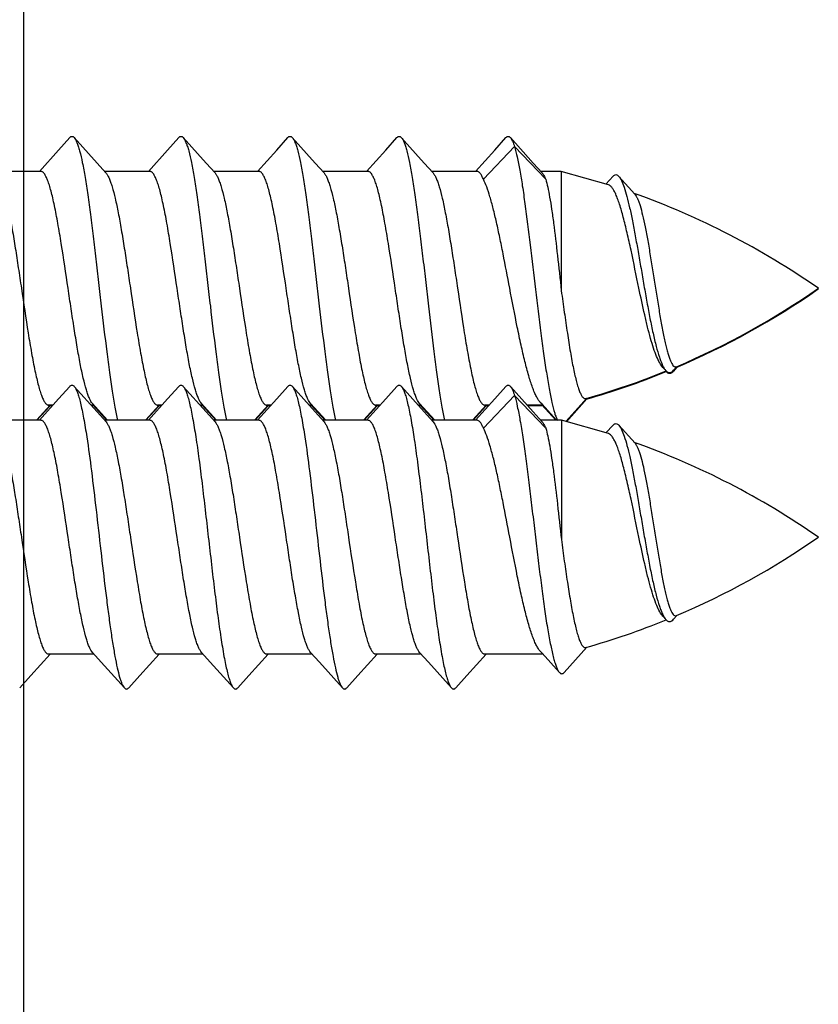
# Model space of a CAD drawing. Units: millimetres. Extents: x 3773 to 4664, y 1147 to 1741.
# Drawn here: x 4625 to 4636, y 1229 to 1241 of the extents above; entities that cross this region are included whole.
import ezdxf

# ---------------------------------------------------------------- set-up
doc = ezdxf.new("R2010")
doc.units = ezdxf.units.MM
doc.layers.add('COMPONENTI_DI_ASSIEME', color=7, linetype='Continuous')

# ---------------------------------------------------------------- blocks, each defined once
blk = doc.blocks.new('A$C50700035')
blk.add_line((16.7, 1.7), (16.7, 43.299))
blk = doc.blocks.new('inf')
at = {"layer": 'COMPONENTI_DI_ASSIEME', "linetype": 'Continuous'}
for p, q in [((1119.143, -15.295), (1119.285, -15.137)), ((1119.341, -15.137), (1119.637, -15.466)), ((1120.543, -15.295), (1120.685, -15.137)), ((1120.741, -15.137), (1121.037, -15.466)), ((1121.943, -15.295), (1122.085, -15.137)), ((1122.141, -15.137), (1122.437, -15.466)), ((1123.343, -15.295), (1123.485, -15.137)), ((1123.541, -15.137), (1123.837, -15.466)), ((1124.743, -15.295), (1124.885, -15.137)), ((1117.603, -15.659), (1117.892, -15.336)), ((1118.895, -15.571), (1119.143, -15.295)), ((1120.295, -15.571), (1120.543, -15.295)), ((1121.695, -15.571), (1121.943, -15.295)), ((1123.095, -15.571), (1123.343, -15.295)), ((1124.495, -15.571), (1124.743, -15.295)), ((1119.637, -15.466), (1119.75, -15.592)), ((1121.037, -15.466), (1121.15, -15.592)), ((1122.437, -15.466), (1122.55, -15.592)), ((1123.837, -15.466), (1123.95, -15.592)), ((1118.168, -15.571), (1118.913, -15.571)), ((1119.731, -15.571), (1120.313, -15.571)), ((1121.131, -15.571), (1121.713, -15.571)), ((1122.531, -15.571), (1123.113, -15.571)), ((1123.931, -15.571), (1124.513, -15.571)), ((1116.444, -16.069), (1116.489, -16.018)), ((1116.587, -16.014), (1116.626, -16.056)), ((1117.93, -18.571), (1117.93, -17.041)), ((1117.191, -18.508), (1116.984, -18.277)), ((1117.358, -18.409), (1117.266, -18.509)), ((1117.325, -18.4), (1117.93, -18.571)), ((1117.604, -18.854), (1117.872, -18.555)), ((1117.605, -18.845), (1117.866, -18.553)), ((1117.93, -18.571), (1118.195, -18.571)), ((1118.001, -18.571), (1118.179, -18.768)), ((1118.53, -18.889), (1118.13, -18.47)), ((1118.291, -18.679), (1118.176, -18.551)), ((1118.93, -18.47), (1118.53, -18.889)), ((1119.031, -18.571), (1118.785, -18.845)), ((1118.895, -18.766), (1119.066, -18.576)), ((1118.899, -18.753), (1119.063, -18.571)), ((1119.013, -18.571), (1119.595, -18.571)), ((1119.556, -18.571), (1119.75, -18.787)), ((1119.564, -18.569), (1119.741, -18.766)), ((1119.691, -18.679), (1119.576, -18.551)), ((1120.431, -18.571), (1120.185, -18.845)), ((1120.295, -18.766), (1120.466, -18.576)), ((1120.299, -18.753), (1120.463, -18.571)), ((1120.413, -18.571), (1120.995, -18.571)), ((1120.956, -18.571), (1121.15, -18.787)), ((1120.964, -18.569), (1121.141, -18.766)), ((1121.091, -18.679), (1120.976, -18.551)), ((1121.831, -18.571), (1121.585, -18.845)), ((1121.695, -18.766), (1121.866, -18.576)), ((1121.699, -18.753), (1121.863, -18.571)), ((1121.813, -18.571), (1122.395, -18.571)), ((1122.356, -18.571), (1122.55, -18.787)), ((1122.364, -18.569), (1122.541, -18.766)), ((1122.491, -18.679), (1122.376, -18.551)), ((1123.231, -18.571), (1122.985, -18.845)), ((1123.095, -18.766), (1123.266, -18.576)), ((1123.099, -18.753), (1123.263, -18.571)), ((1123.213, -18.571), (1123.795, -18.571)), ((1123.756, -18.571), (1123.95, -18.787)), ((1123.764, -18.569), (1123.941, -18.766)), ((1123.891, -18.679), (1123.776, -18.551)), ((1124.631, -18.571), (1124.385, -18.845)), ((1124.495, -18.766), (1124.666, -18.576)), ((1124.499, -18.753), (1124.663, -18.571)), ((1124.613, -18.571), (1125.195, -18.571)), ((1118.584, -19.005), (1118.291, -18.679)), ((1119.984, -19.005), (1119.691, -18.679)), ((1121.384, -19.005), (1121.091, -18.679)), ((1122.784, -19.005), (1122.491, -18.679)), ((1124.184, -19.005), (1123.891, -18.679)), ((1118.168, -18.766), (1118.37, -18.766)), ((1118.169, -18.757), (1118.362, -18.757)), ((1118.856, -18.766), (1118.913, -18.766)), ((1118.864, -18.757), (1118.903, -18.757)), ((1119.732, -18.766), (1119.77, -18.766)), ((1119.733, -18.757), (1119.762, -18.757)), ((1120.256, -18.766), (1120.313, -18.766)), ((1120.264, -18.757), (1120.303, -18.757)), ((1121.132, -18.766), (1121.17, -18.766)), ((1121.133, -18.757), (1121.162, -18.757)), ((1121.656, -18.766), (1121.713, -18.766)), ((1121.664, -18.757), (1121.703, -18.757)), ((1122.532, -18.766), (1122.57, -18.766)), ((1122.533, -18.757), (1122.562, -18.757)), ((1123.056, -18.766), (1123.113, -18.766)), ((1123.064, -18.757), (1123.103, -18.757)), ((1123.932, -18.766), (1123.97, -18.766)), ((1123.933, -18.757), (1123.962, -18.757)), ((1124.456, -18.766), (1124.513, -18.766)), ((1124.464, -18.757), (1124.503, -18.757)), ((1118.785, -18.845), (1118.641, -19.005)), ((1120.185, -18.845), (1120.041, -19.005)), ((1121.585, -18.845), (1121.441, -19.005)), ((1122.985, -18.845), (1122.841, -19.005)), ((1124.385, -18.845), (1124.241, -19.005)), ((1116.447, -19.253), (1116.49, -19.204)), ((1116.587, -19.209), (1116.627, -19.251)), ((1116.444, -19.264), (1116.49, -19.213)), ((1117.931, -21.766), (1117.931, -20.236)), ((1117.191, -21.703), (1116.985, -21.472)), ((1117.358, -21.604), (1117.266, -21.705)), ((1117.325, -21.595), (1117.931, -21.766)), ((1118.531, -22.084), (1118.131, -21.665)), ((1118.931, -21.665), (1118.531, -22.084)), ((1117.931, -21.766), (1118.195, -21.766)), ((1118.292, -21.874), (1118.177, -21.746)), ((1119.032, -21.766), (1118.785, -22.04)), ((1119.013, -21.766), (1119.595, -21.766)), ((1119.692, -21.874), (1119.577, -21.746)), ((1120.432, -21.766), (1120.185, -22.04)), ((1120.413, -21.766), (1120.995, -21.766)), ((1121.092, -21.874), (1120.977, -21.746)), ((1121.832, -21.766), (1121.585, -22.04)), ((1121.813, -21.766), (1122.395, -21.766)), ((1122.492, -21.874), (1122.377, -21.746)), ((1123.232, -21.766), (1122.985, -22.04)), ((1123.213, -21.766), (1123.795, -21.766)), ((1123.892, -21.874), (1123.777, -21.746)), ((1124.632, -21.766), (1124.385, -22.04)), ((1124.613, -21.766), (1125.195, -21.766)), ((1118.585, -22.2), (1118.292, -21.874)), ((1119.985, -22.2), (1119.692, -21.874)), ((1121.385, -22.2), (1121.092, -21.874)), ((1122.785, -22.2), (1122.492, -21.874)), ((1124.185, -22.2), (1123.892, -21.874)), ((1118.785, -22.04), (1118.642, -22.2)), ((1120.185, -22.04), (1120.042, -22.2)), ((1121.585, -22.04), (1121.442, -22.2)), ((1122.985, -22.04), (1122.842, -22.2)), ((1124.385, -22.04), (1124.242, -22.2))]:
    blk.add_line(p, q, dxfattribs=at)
for points in [[(1117.954, -15.336), (1118.178, -15.582), (1118.2, -15.606)], [(1117.991, -18.571), (1118.178, -18.777), (1118.2, -18.802)]]:
    blk.add_lwpolyline(points, dxfattribs=at)
for centre, radius, start, end in [((1120.35, -25.274), 10, 105.8702, 112.1163), ((1120.35, -25.274), 10, 112.933, 124.8863), ((1120.35, -8.868), 10, 235.1137, 250.3971), ((1120.351, -28.46), 10, 105.8902, 112.1163), ((1120.35, -28.469), 10, 105.8702, 112.1163), ((1116.548, -19.238), 0.0638, 114.2917, 119.0085), ((1116.545, -19.232), 0.0572, 110.4746, 114.2663), ((1116.496, -19.286), 0.127, 43.2034, 45.2802), ((1116.485, -19.296), 0.141, 41.3009, 43.2052), ((1120.35, -28.469), 10, 112.933, 124.8863), ((1120.351, -28.46), 10, 112.933, 124.8863), ((1116.467, -19.28), 0.0323, 108.179, 112.9636), ((1120.35, -12.063), 10, 235.1137, 250.3971), ((1120.351, -12.054), 10, 235.1137, 235.1595)]:
    blk.add_arc(centre, radius, start, end, dxfattribs=at)
for points, knots in [([(1119.341, -15.137), (1119.337, -15.133), (1119.329, -15.125), (1119.313, -15.12), (1119.297, -15.125), (1119.289, -15.133), (1119.285, -15.137)], [0, 0, 0, 0, 0.278353, 0.499963, 0.721555, 1, 1, 1, 1]), ([(1119.984, -19.005), (1119.976, -18.996), (1119.961, -18.971), (1119.942, -18.925), (1119.922, -18.864), (1119.903, -18.789), (1119.883, -18.699), (1119.855, -18.555), (1119.821, -18.346), (1119.781, -18.065), (1119.742, -17.752), (1119.702, -17.417), (1119.663, -17.071), (1119.623, -16.725), (1119.584, -16.39), (1119.544, -16.077), (1119.505, -15.797), (1119.471, -15.587), (1119.443, -15.443), (1119.423, -15.354), (1119.404, -15.278), (1119.384, -15.217), (1119.365, -15.171), (1119.35, -15.146), (1119.341, -15.137)], [0, 0, 0, 0, 0.009229, 0.021921, 0.038199, 0.058036, 0.081327, 0.107917, 0.170191, 0.242959, 0.323934, 0.41054, 0.50001, 0.58948, 0.676085, 0.757058, 0.829824, 0.892095, 0.918683, 0.941973, 0.961806, 0.978084, 0.990772, 1, 1, 1, 1]), ([(1120.741, -15.137), (1120.737, -15.133), (1120.729, -15.125), (1120.713, -15.12), (1120.697, -15.125), (1120.689, -15.133), (1120.685, -15.137)], [0, 0, 0, 0, 0.278447, 0.500029, 0.721626, 1, 1, 1, 1]), ([(1121.384, -19.005), (1121.376, -18.996), (1121.361, -18.971), (1121.342, -18.925), (1121.322, -18.864), (1121.303, -18.789), (1121.283, -18.699), (1121.255, -18.555), (1121.212, -18.294), (1121.16, -17.901), (1121.102, -17.413), (1121.044, -16.9), (1120.994, -16.474), (1120.954, -16.149), (1120.924, -15.927), (1120.894, -15.726), (1120.864, -15.55), (1120.835, -15.402), (1120.809, -15.297), (1120.788, -15.229), (1120.773, -15.191), (1120.758, -15.16), (1120.747, -15.144), (1120.741, -15.137)], [0, 0, 0, 0, 0.00923, 0.021921, 0.0382, 0.058036, 0.081327, 0.107916, 0.170189, 0.282572, 0.410534, 0.544918, 0.676077, 0.737479, 0.794609, 0.846449, 0.892086, 0.93074, 0.961794, 0.974338, 0.984864, 0.993386, 1, 1, 1, 1]), ([(1122.141, -15.137), (1122.137, -15.133), (1122.129, -15.125), (1122.113, -15.12), (1122.097, -15.125), (1122.089, -15.133), (1122.085, -15.137)], [0, 0, 0, 0, 0.278381, 0.499994, 0.721605, 1, 1, 1, 1]), ([(1122.784, -19.005), (1122.776, -18.996), (1122.761, -18.971), (1122.742, -18.925), (1122.722, -18.864), (1122.703, -18.789), (1122.683, -18.699), (1122.655, -18.555), (1122.621, -18.346), (1122.581, -18.065), (1122.542, -17.752), (1122.502, -17.417), (1122.463, -17.071), (1122.423, -16.725), (1122.384, -16.39), (1122.344, -16.077), (1122.305, -15.797), (1122.271, -15.587), (1122.243, -15.443), (1122.223, -15.354), (1122.204, -15.278), (1122.184, -15.217), (1122.165, -15.171), (1122.15, -15.146), (1122.141, -15.137)], [0, 0, 0, 0, 0.009228, 0.021921, 0.038198, 0.058036, 0.081326, 0.107917, 0.170191, 0.242959, 0.323934, 0.41054, 0.50001, 0.58948, 0.676085, 0.757058, 0.829824, 0.892094, 0.918684, 0.941972, 0.961808, 0.978083, 0.990773, 1, 1, 1, 1]), ([(1123.541, -15.137), (1123.537, -15.133), (1123.529, -15.125), (1123.513, -15.12), (1123.497, -15.125), (1123.489, -15.133), (1123.485, -15.137)], [0, 0, 0, 0, 0.27839, 0.499982, 0.721565, 1, 1, 1, 1]), ([(1124.184, -19.005), (1124.176, -18.996), (1124.161, -18.971), (1124.142, -18.925), (1124.122, -18.864), (1124.103, -18.789), (1124.083, -18.699), (1124.055, -18.555), (1124.012, -18.294), (1123.96, -17.901), (1123.902, -17.413), (1123.844, -16.9), (1123.794, -16.474), (1123.754, -16.149), (1123.724, -15.927), (1123.694, -15.726), (1123.664, -15.55), (1123.635, -15.402), (1123.609, -15.297), (1123.588, -15.229), (1123.573, -15.191), (1123.558, -15.16), (1123.547, -15.144), (1123.541, -15.137)], [0, 0, 0, 0, 0.00923, 0.021921, 0.0382, 0.058035, 0.081327, 0.107916, 0.170189, 0.282572, 0.410534, 0.544918, 0.676077, 0.737479, 0.794608, 0.846448, 0.892086, 0.930739, 0.961792, 0.974338, 0.984863, 0.993385, 1, 1, 1, 1]), ([(1117.954, -15.336), (1117.95, -15.331), (1117.941, -15.322), (1117.923, -15.317), (1117.905, -15.323), (1117.896, -15.331), (1117.892, -15.336)], [0, 0, 0, 0, 0.275795, 0.496524, 0.719194, 1, 1, 1, 1]), ([(1118.53, -18.889), (1118.517, -18.843), (1118.492, -18.738), (1118.458, -18.56), (1118.424, -18.347), (1118.39, -18.104), (1118.355, -17.837), (1118.32, -17.552), (1118.285, -17.257), (1118.25, -16.959), (1118.214, -16.665), (1118.178, -16.385), (1118.143, -16.124), (1118.107, -15.891), (1118.071, -15.692), (1118.039, -15.55), (1118.013, -15.458), (1117.994, -15.406), (1117.976, -15.366), (1117.962, -15.344), (1117.954, -15.336)], [0, 0, 0, 0, 0.039673, 0.090126, 0.150294, 0.218821, 0.294088, 0.374271, 0.457383, 0.541324, 0.623936, 0.703057, 0.776587, 0.842543, 0.899138, 0.944853, 0.963265, 0.978584, 0.990793, 1, 1, 1, 1]), ([(1117.93, -17.041), (1117.918, -16.948), (1117.893, -16.766), (1117.854, -16.503), (1117.822, -16.296), (1117.795, -16.144), (1117.775, -16.043), (1117.756, -15.952), (1117.736, -15.872), (1117.717, -15.804), (1117.697, -15.748), (1117.678, -15.705), (1117.661, -15.677), (1117.646, -15.663), (1117.636, -15.656), (1117.626, -15.654), (1117.619, -15.654), (1117.615, -15.655)], [0, 0, 0, 0, 0.194819, 0.380754, 0.55111, 0.628481, 0.699693, 0.764094, 0.821128, 0.870307, 0.911296, 0.943925, 0.968413, 0.977913, 0.985948, 0.993053, 1, 1, 1, 1]), ([(1118.2, -15.606), (1118.209, -15.617), (1118.227, -15.641), (1118.252, -15.684), (1118.276, -15.737), (1118.311, -15.825), (1118.353, -15.958), (1118.401, -16.14), (1118.449, -16.348), (1118.514, -16.661), (1118.561, -16.905), (1118.592, -17.071)], [0, 0, 0, 0, 0.026859, 0.059296, 0.097496, 0.141444, 0.24587, 0.370448, 0.512102, 0.667087, 1, 1, 1, 1]), ([(1119.263, -17.071), (1119.235, -16.88), (1119.193, -16.602), (1119.134, -16.248), (1119.098, -16.053), (1119.067, -15.915), (1119.046, -15.828), (1119.024, -15.752), (1119.003, -15.689), (1118.981, -15.639), (1118.962, -15.606), (1118.947, -15.588), (1118.936, -15.578), (1118.924, -15.573), (1118.917, -15.571), (1118.913, -15.571)], [0, 0, 0, 0, 0.37163, 0.539959, 0.68811, 0.752908, 0.810756, 0.861175, 0.903828, 0.938517, 0.965355, 0.976025, 0.985094, 0.992905, 1, 1, 1, 1]), ([(1119.75, -15.592), (1119.757, -15.6), (1119.772, -15.621), (1119.791, -15.66), (1119.81, -15.71), (1119.838, -15.796), (1119.871, -15.928), (1119.909, -16.111), (1119.947, -16.324), (1119.986, -16.56), (1120.024, -16.812), (1120.05, -16.984), (1120.063, -17.071)], [0, 0, 0, 0, 0.02216, 0.050638, 0.085666, 0.127212, 0.229013, 0.353576, 0.497415, 0.656306, 0.825542, 1, 1, 1, 1]), ([(1120.663, -17.071), (1120.635, -16.88), (1120.593, -16.602), (1120.534, -16.248), (1120.498, -16.053), (1120.467, -15.915), (1120.446, -15.828), (1120.424, -15.752), (1120.403, -15.689), (1120.381, -15.639), (1120.362, -15.606), (1120.347, -15.588), (1120.336, -15.578), (1120.324, -15.573), (1120.317, -15.571), (1120.313, -15.571)], [0, 0, 0, 0, 0.371648, 0.539979, 0.688129, 0.752924, 0.81077, 0.861185, 0.903834, 0.938521, 0.965356, 0.976026, 0.985095, 0.992906, 1, 1, 1, 1]), ([(1121.15, -15.592), (1121.157, -15.6), (1121.172, -15.621), (1121.191, -15.66), (1121.21, -15.71), (1121.238, -15.796), (1121.271, -15.928), (1121.309, -16.111), (1121.347, -16.324), (1121.386, -16.56), (1121.424, -16.812), (1121.45, -16.984), (1121.463, -17.071)], [0, 0, 0, 0, 0.022158, 0.050635, 0.08566, 0.127203, 0.228999, 0.353558, 0.497397, 0.656291, 0.825537, 1, 1, 1, 1]), ([(1122.063, -17.071), (1122.035, -16.88), (1121.993, -16.602), (1121.934, -16.248), (1121.898, -16.053), (1121.867, -15.915), (1121.846, -15.828), (1121.824, -15.752), (1121.803, -15.689), (1121.781, -15.639), (1121.762, -15.606), (1121.747, -15.588), (1121.736, -15.578), (1121.724, -15.573), (1121.717, -15.571), (1121.713, -15.571)], [0, 0, 0, 0, 0.371627, 0.539953, 0.688104, 0.752904, 0.810753, 0.861173, 0.903826, 0.938515, 0.965354, 0.976025, 0.985094, 0.992905, 1, 1, 1, 1]), ([(1122.55, -15.592), (1122.557, -15.6), (1122.572, -15.621), (1122.591, -15.66), (1122.61, -15.71), (1122.638, -15.796), (1122.671, -15.928), (1122.709, -16.111), (1122.747, -16.324), (1122.786, -16.56), (1122.824, -16.812), (1122.85, -16.984), (1122.863, -17.071)], [0, 0, 0, 0, 0.02216, 0.050639, 0.085667, 0.127214, 0.229017, 0.353582, 0.49742, 0.656307, 0.825539, 1, 1, 1, 1]), ([(1123.463, -17.071), (1123.435, -16.88), (1123.393, -16.602), (1123.334, -16.248), (1123.298, -16.053), (1123.267, -15.915), (1123.246, -15.828), (1123.224, -15.752), (1123.203, -15.689), (1123.181, -15.639), (1123.162, -15.606), (1123.147, -15.588), (1123.136, -15.578), (1123.124, -15.573), (1123.117, -15.571), (1123.113, -15.571)], [0, 0, 0, 0, 0.371642, 0.539972, 0.688121, 0.752917, 0.810763, 0.86118, 0.90383, 0.938518, 0.965355, 0.976026, 0.985094, 0.992906, 1, 1, 1, 1]), ([(1123.95, -15.592), (1123.957, -15.6), (1123.972, -15.621), (1123.991, -15.66), (1124.01, -15.71), (1124.038, -15.796), (1124.071, -15.928), (1124.109, -16.111), (1124.147, -16.324), (1124.186, -16.56), (1124.224, -16.812), (1124.25, -16.984), (1124.263, -17.071)], [0, 0, 0, 0, 0.022159, 0.050637, 0.085664, 0.127208, 0.229006, 0.353565, 0.497402, 0.656295, 0.825539, 1, 1, 1, 1]), ([(1124.863, -17.071), (1124.835, -16.88), (1124.793, -16.602), (1124.734, -16.248), (1124.698, -16.053), (1124.667, -15.915), (1124.646, -15.828), (1124.624, -15.752), (1124.603, -15.689), (1124.581, -15.639), (1124.562, -15.606), (1124.547, -15.588), (1124.536, -15.578), (1124.524, -15.573), (1124.517, -15.571), (1124.513, -15.571)], [0, 0, 0, 0, 0.371633, 0.539954, 0.688104, 0.752904, 0.810753, 0.861173, 0.903826, 0.938515, 0.965354, 0.976025, 0.985094, 0.992905, 1, 1, 1, 1]), ([(1116.52, -15.994), (1116.518, -15.995), (1116.506, -16.001), (1116.496, -16.01), (1116.489, -16.018)], [0, 0, 0, 0, 0.220413, 1, 1, 1, 1]), ([(1116.587, -16.014), (1116.582, -16.008), (1116.572, -15.999), (1116.555, -15.99), (1116.537, -15.988), (1116.526, -15.991), (1116.52, -15.994)], [0, 0, 0, 0, 0.292699, 0.540565, 0.766164, 1, 1, 1, 1]), ([(1117.191, -18.508), (1117.185, -18.501), (1117.172, -18.483), (1117.148, -18.437), (1117.118, -18.358), (1117.084, -18.241), (1117.05, -18.097), (1117.015, -17.929), (1116.979, -17.741), (1116.943, -17.538), (1116.907, -17.325), (1116.87, -17.108), (1116.832, -16.894), (1116.794, -16.689), (1116.755, -16.5), (1116.716, -16.334), (1116.681, -16.212), (1116.652, -16.131), (1116.631, -16.082), (1116.61, -16.044), (1116.595, -16.022), (1116.587, -16.014)], [0, 0, 0, 0, 0.011101, 0.024914, 0.061029, 0.108361, 0.166172, 0.233277, 0.308136, 0.388905, 0.473483, 0.559558, 0.644671, 0.726278, 0.80184, 0.868918, 0.925306, 0.948923, 0.969266, 0.986265, 1, 1, 1, 1]), ([(1116.721, -17.071), (1116.71, -17.003), (1116.689, -16.868), (1116.656, -16.674), (1116.628, -16.522), (1116.605, -16.411), (1116.589, -16.337), (1116.572, -16.271), (1116.556, -16.213), (1116.539, -16.164), (1116.523, -16.124), (1116.506, -16.093), (1116.49, -16.072), (1116.474, -16.063), (1116.462, -16.062), (1116.456, -16.063), (1116.453, -16.065)], [0, 0, 0, 0, 0.195134, 0.381239, 0.551565, 0.628836, 0.699862, 0.76399, 0.820642, 0.869346, 0.909773, 0.941859, 0.96602, 0.983911, 0.991824, 1, 1, 1, 1]), ([(1116.626, -16.056), (1116.642, -16.072), (1116.672, -16.118), (1116.71, -16.201), (1116.748, -16.307), (1116.786, -16.433), (1116.824, -16.576), (1116.875, -16.79), (1116.91, -16.957), (1116.934, -17.071)], [0, 0, 0, 0, 0.065121, 0.151017, 0.257042, 0.381227, 0.52088, 0.672834, 1, 1, 1, 1]), ([(1118.13, -18.47), (1118.12, -18.437), (1118.102, -18.361), (1118.077, -18.233), (1118.053, -18.078), (1118.018, -17.829), (1117.977, -17.48), (1117.947, -17.192), (1117.93, -17.041)], [0, 0, 0, 0, 0.070624, 0.161638, 0.271178, 0.39686, 0.685009, 1, 1, 1, 1]), ([(1116.984, -18.277), (1116.978, -18.27), (1116.966, -18.252), (1116.95, -18.22), (1116.934, -18.179), (1116.911, -18.109), (1116.883, -18.002), (1116.851, -17.852), (1116.819, -17.678), (1116.787, -17.485), (1116.754, -17.281), (1116.732, -17.142), (1116.721, -17.071)], [0, 0, 0, 0, 0.022483, 0.051215, 0.086433, 0.12814, 0.230245, 0.35516, 0.499358, 0.658411, 0.827198, 1, 1, 1, 1]), ([(1116.934, -17.071), (1116.968, -17.234), (1117.016, -17.472), (1117.083, -17.777), (1117.131, -17.974), (1117.172, -18.119), (1117.205, -18.216), (1117.229, -18.275), (1117.252, -18.323), (1117.275, -18.36), (1117.298, -18.386), (1117.316, -18.397), (1117.325, -18.4)], [0, 0, 0, 0, 0.356234, 0.520405, 0.666831, 0.790441, 0.842476, 0.88756, 0.925534, 0.956487, 0.980884, 1, 1, 1, 1]), ([(1118.592, -17.071), (1118.62, -17.219), (1118.662, -17.437), (1118.719, -17.719), (1118.76, -17.912), (1118.802, -18.087), (1118.843, -18.239), (1118.884, -18.365), (1118.914, -18.438), (1118.93, -18.47)], [0, 0, 0, 0, 0.313214, 0.461317, 0.599467, 0.72473, 0.834533, 0.926781, 1, 1, 1, 1]), ([(1119.576, -18.551), (1119.569, -18.542), (1119.554, -18.521), (1119.535, -18.482), (1119.516, -18.432), (1119.488, -18.346), (1119.455, -18.215), (1119.417, -18.031), (1119.378, -17.818), (1119.34, -17.582), (1119.302, -17.331), (1119.276, -17.159), (1119.263, -17.071)], [0, 0, 0, 0, 0.022163, 0.050644, 0.085673, 0.127219, 0.229019, 0.353578, 0.497414, 0.656304, 0.825543, 1, 1, 1, 1]), ([(1120.063, -17.071), (1120.091, -17.263), (1120.133, -17.541), (1120.192, -17.894), (1120.228, -18.09), (1120.259, -18.227), (1120.28, -18.315), (1120.302, -18.39), (1120.323, -18.453), (1120.345, -18.503), (1120.364, -18.536), (1120.379, -18.555), (1120.39, -18.564), (1120.401, -18.57), (1120.409, -18.571), (1120.413, -18.571)], [0, 0, 0, 0, 0.371638, 0.539966, 0.688113, 0.752909, 0.810755, 0.861172, 0.903823, 0.938512, 0.96535, 0.976022, 0.985091, 0.992904, 1, 1, 1, 1]), ([(1120.976, -18.551), (1120.969, -18.542), (1120.954, -18.521), (1120.935, -18.482), (1120.916, -18.432), (1120.888, -18.346), (1120.855, -18.215), (1120.817, -18.031), (1120.778, -17.818), (1120.74, -17.582), (1120.702, -17.331), (1120.676, -17.159), (1120.663, -17.071)], [0, 0, 0, 0, 0.022162, 0.050643, 0.085669, 0.127212, 0.229005, 0.353564, 0.497402, 0.656295, 0.825539, 1, 1, 1, 1]), ([(1121.463, -17.071), (1121.491, -17.263), (1121.533, -17.541), (1121.592, -17.894), (1121.628, -18.09), (1121.659, -18.227), (1121.68, -18.315), (1121.702, -18.39), (1121.723, -18.453), (1121.745, -18.503), (1121.764, -18.536), (1121.779, -18.555), (1121.79, -18.564), (1121.801, -18.57), (1121.809, -18.571), (1121.813, -18.571)], [0, 0, 0, 0, 0.371647, 0.539979, 0.688127, 0.752922, 0.810764, 0.861177, 0.903825, 0.938512, 0.96535, 0.976021, 0.985091, 0.992904, 1, 1, 1, 1]), ([(1122.376, -18.551), (1122.369, -18.542), (1122.354, -18.521), (1122.335, -18.482), (1122.316, -18.432), (1122.288, -18.346), (1122.255, -18.215), (1122.217, -18.031), (1122.178, -17.818), (1122.14, -17.582), (1122.102, -17.331), (1122.076, -17.159), (1122.063, -17.071)], [0, 0, 0, 0, 0.022163, 0.050644, 0.085673, 0.12722, 0.22902, 0.353579, 0.497415, 0.656304, 0.825544, 1, 1, 1, 1]), ([(1122.863, -17.071), (1122.891, -17.263), (1122.933, -17.541), (1122.992, -17.894), (1123.028, -18.09), (1123.059, -18.227), (1123.08, -18.315), (1123.102, -18.39), (1123.123, -18.453), (1123.145, -18.503), (1123.164, -18.536), (1123.179, -18.555), (1123.19, -18.564), (1123.201, -18.57), (1123.209, -18.571), (1123.213, -18.571)], [0, 0, 0, 0, 0.371638, 0.539966, 0.688113, 0.752909, 0.810755, 0.861172, 0.903823, 0.938512, 0.96535, 0.976022, 0.985091, 0.992904, 1, 1, 1, 1]), ([(1123.776, -18.551), (1123.769, -18.542), (1123.754, -18.521), (1123.735, -18.482), (1123.716, -18.432), (1123.688, -18.346), (1123.655, -18.215), (1123.617, -18.031), (1123.578, -17.818), (1123.54, -17.582), (1123.502, -17.331), (1123.476, -17.159), (1123.463, -17.071)], [0, 0, 0, 0, 0.022163, 0.050644, 0.085672, 0.127217, 0.229014, 0.353571, 0.497409, 0.6563, 0.825541, 1, 1, 1, 1]), ([(1124.263, -17.071), (1124.291, -17.263), (1124.333, -17.541), (1124.392, -17.894), (1124.428, -18.09), (1124.459, -18.227), (1124.48, -18.315), (1124.502, -18.39), (1124.523, -18.453), (1124.545, -18.503), (1124.564, -18.536), (1124.579, -18.555), (1124.59, -18.564), (1124.601, -18.57), (1124.609, -18.571), (1124.613, -18.571)], [0, 0, 0, 0, 0.371642, 0.539972, 0.68812, 0.752914, 0.810757, 0.861173, 0.903823, 0.938512, 0.96535, 0.976021, 0.985091, 0.992904, 1, 1, 1, 1]), ([(1125.176, -18.551), (1125.169, -18.542), (1125.154, -18.521), (1125.135, -18.482), (1125.116, -18.432), (1125.088, -18.346), (1125.055, -18.215), (1125.017, -18.031), (1124.978, -17.818), (1124.94, -17.582), (1124.902, -17.331), (1124.876, -17.159), (1124.863, -17.071)], [0, 0, 0, 0, 0.022164, 0.050644, 0.085674, 0.12722, 0.22902, 0.353579, 0.497415, 0.656304, 0.825544, 1, 1, 1, 1]), ([(1117.266, -18.509), (1117.26, -18.515), (1117.249, -18.525), (1117.228, -18.531), (1117.207, -18.524), (1117.197, -18.514), (1117.191, -18.508)], [0, 0, 0, 0, 0.273423, 0.493567, 0.717254, 1, 1, 1, 1]), ([(1118.531, -22.084), (1118.518, -22.041), (1118.494, -21.94), (1118.462, -21.772), (1118.429, -21.571), (1118.383, -21.252), (1118.328, -20.809), (1118.262, -20.255), (1118.206, -19.789), (1118.159, -19.435), (1118.125, -19.198), (1118.09, -18.989), (1118.056, -18.814), (1118.025, -18.692), (1118, -18.615), (1117.987, -18.583), (1117.98, -18.57)], [0, 0, 0, 0, 0.038297, 0.086664, 0.144164, 0.209618, 0.358542, 0.520158, 0.679491, 0.753506, 0.821298, 0.881182, 0.931665, 0.97153, 0.987214, 1, 1, 1, 1]), ([(1118.176, -18.551), (1118.167, -18.541), (1118.15, -18.514), (1118.137, -18.486), (1118.13, -18.47)], [0, 0, 0, 0, 0.429907, 1, 1, 1, 1]), ([(1118.93, -18.47), (1118.937, -18.485), (1118.949, -18.511), (1118.966, -18.54), (1118.981, -18.557), (1118.994, -18.567), (1119.006, -18.571), (1119.013, -18.571)], [0, 0, 0, 0, 0.356793, 0.634733, 0.746225, 0.841848, 1, 1, 1, 1]), ([(1119.985, -22.2), (1119.978, -22.193), (1119.965, -22.173), (1119.948, -22.135), (1119.931, -22.087), (1119.906, -22.001), (1119.877, -21.868), (1119.843, -21.679), (1119.809, -21.456), (1119.775, -21.205), (1119.74, -20.93), (1119.706, -20.64), (1119.672, -20.34), (1119.627, -19.943), (1119.582, -19.559), (1119.535, -19.196), (1119.5, -18.958), (1119.466, -18.753), (1119.442, -18.627), (1119.428, -18.571)], [0, 0, 0, 0, 0.008336, 0.019418, 0.033365, 0.050178, 0.092169, 0.144601, 0.206309, 0.275857, 0.3516, 0.431732, 0.514334, 0.597423, 0.757127, 0.82992, 0.895652, 0.952781, 1, 1, 1, 1]), ([(1121.385, -22.2), (1121.378, -22.193), (1121.365, -22.173), (1121.348, -22.135), (1121.331, -22.087), (1121.306, -22.001), (1121.277, -21.868), (1121.243, -21.679), (1121.209, -21.456), (1121.175, -21.205), (1121.14, -20.93), (1121.106, -20.64), (1121.072, -20.34), (1121.027, -19.944), (1120.982, -19.559), (1120.935, -19.196), (1120.9, -18.959), (1120.866, -18.753), (1120.842, -18.627), (1120.828, -18.571)], [0, 0, 0, 0, 0.008336, 0.019418, 0.033363, 0.050178, 0.092167, 0.144597, 0.206302, 0.275847, 0.351589, 0.431719, 0.514319, 0.597407, 0.757113, 0.829908, 0.895644, 0.952776, 1, 1, 1, 1]), ([(1122.785, -22.2), (1122.778, -22.193), (1122.765, -22.173), (1122.748, -22.135), (1122.731, -22.087), (1122.706, -22.001), (1122.677, -21.867), (1122.643, -21.679), (1122.609, -21.456), (1122.575, -21.204), (1122.54, -20.93), (1122.506, -20.639), (1122.472, -20.339), (1122.426, -19.942), (1122.382, -19.558), (1122.334, -19.195), (1122.3, -18.957), (1122.266, -18.752), (1122.241, -18.626), (1122.228, -18.57)], [0, 0, 0, 0, 0.008336, 0.019422, 0.033372, 0.050192, 0.092195, 0.144645, 0.206373, 0.275942, 0.351706, 0.431855, 0.51447, 0.597567, 0.757263, 0.830037, 0.895741, 0.95283, 1, 1, 1, 1]), ([(1124.185, -22.2), (1124.178, -22.193), (1124.165, -22.173), (1124.148, -22.135), (1124.131, -22.087), (1124.106, -22.001), (1124.077, -21.867), (1124.043, -21.679), (1124.009, -21.456), (1123.975, -21.204), (1123.94, -20.929), (1123.906, -20.639), (1123.872, -20.339), (1123.826, -19.942), (1123.781, -19.557), (1123.734, -19.195), (1123.7, -18.957), (1123.666, -18.751), (1123.641, -18.626), (1123.628, -18.569)], [0, 0, 0, 0, 0.008339, 0.019424, 0.033376, 0.050197, 0.092207, 0.144662, 0.206396, 0.275972, 0.351742, 0.431898, 0.514518, 0.597617, 0.75731, 0.830078, 0.895773, 0.952849, 1, 1, 1, 1]), ([(1118.2, -18.802), (1118.21, -18.812), (1118.228, -18.836), (1118.252, -18.879), (1118.277, -18.932), (1118.311, -19.02), (1118.353, -19.153), (1118.401, -19.335), (1118.449, -19.543), (1118.515, -19.857), (1118.561, -20.1), (1118.593, -20.266)], [0, 0, 0, 0, 0.026859, 0.059296, 0.097496, 0.141444, 0.24587, 0.370448, 0.512102, 0.667087, 1, 1, 1, 1]), ([(1119.263, -20.266), (1119.235, -20.075), (1119.194, -19.797), (1119.135, -19.443), (1119.098, -19.248), (1119.068, -19.11), (1119.046, -19.023), (1119.025, -18.947), (1119.003, -18.884), (1118.982, -18.834), (1118.963, -18.801), (1118.947, -18.783), (1118.936, -18.774), (1118.925, -18.768), (1118.917, -18.766), (1118.913, -18.766)], [0, 0, 0, 0, 0.37163, 0.539959, 0.68811, 0.752908, 0.810756, 0.861175, 0.903828, 0.938517, 0.965355, 0.976025, 0.985094, 0.992905, 1, 1, 1, 1]), ([(1119.75, -18.787), (1119.758, -18.795), (1119.772, -18.817), (1119.791, -18.856), (1119.811, -18.905), (1119.838, -18.991), (1119.872, -19.123), (1119.91, -19.306), (1119.948, -19.519), (1119.986, -19.755), (1120.025, -20.007), (1120.05, -20.179), (1120.063, -20.266)], [0, 0, 0, 0, 0.02216, 0.050638, 0.085666, 0.127212, 0.229013, 0.353576, 0.497415, 0.656306, 0.825542, 1, 1, 1, 1]), ([(1120.663, -20.266), (1120.635, -20.075), (1120.594, -19.797), (1120.535, -19.443), (1120.498, -19.248), (1120.468, -19.11), (1120.446, -19.023), (1120.425, -18.947), (1120.403, -18.884), (1120.382, -18.834), (1120.363, -18.801), (1120.347, -18.783), (1120.336, -18.774), (1120.325, -18.768), (1120.317, -18.766), (1120.313, -18.766)], [0, 0, 0, 0, 0.371648, 0.539979, 0.688129, 0.752924, 0.81077, 0.861185, 0.903834, 0.938521, 0.965356, 0.976026, 0.985095, 0.992906, 1, 1, 1, 1]), ([(1121.15, -18.787), (1121.158, -18.795), (1121.172, -18.817), (1121.191, -18.856), (1121.211, -18.905), (1121.238, -18.991), (1121.272, -19.123), (1121.31, -19.306), (1121.348, -19.519), (1121.386, -19.755), (1121.425, -20.007), (1121.45, -20.179), (1121.463, -20.266)], [0, 0, 0, 0, 0.022158, 0.050635, 0.08566, 0.127203, 0.228999, 0.353558, 0.497397, 0.656291, 0.825537, 1, 1, 1, 1]), ([(1122.063, -20.266), (1122.035, -20.075), (1121.994, -19.797), (1121.935, -19.443), (1121.898, -19.248), (1121.868, -19.11), (1121.846, -19.023), (1121.825, -18.947), (1121.803, -18.884), (1121.782, -18.834), (1121.763, -18.801), (1121.747, -18.783), (1121.736, -18.774), (1121.725, -18.768), (1121.717, -18.766), (1121.713, -18.766)], [0, 0, 0, 0, 0.371627, 0.539953, 0.688104, 0.752904, 0.810753, 0.861173, 0.903826, 0.938515, 0.965354, 0.976025, 0.985094, 0.992905, 1, 1, 1, 1]), ([(1122.55, -18.787), (1122.558, -18.795), (1122.572, -18.817), (1122.591, -18.856), (1122.611, -18.905), (1122.638, -18.991), (1122.672, -19.123), (1122.71, -19.306), (1122.748, -19.519), (1122.786, -19.755), (1122.825, -20.007), (1122.85, -20.179), (1122.863, -20.266)], [0, 0, 0, 0, 0.02216, 0.050639, 0.085667, 0.127214, 0.229017, 0.353582, 0.49742, 0.656307, 0.825539, 1, 1, 1, 1]), ([(1123.463, -20.266), (1123.435, -20.075), (1123.394, -19.797), (1123.335, -19.443), (1123.298, -19.248), (1123.268, -19.11), (1123.246, -19.023), (1123.225, -18.947), (1123.203, -18.884), (1123.182, -18.834), (1123.163, -18.801), (1123.147, -18.783), (1123.136, -18.774), (1123.125, -18.768), (1123.117, -18.766), (1123.113, -18.766)], [0, 0, 0, 0, 0.371642, 0.539972, 0.688121, 0.752917, 0.810763, 0.86118, 0.90383, 0.938518, 0.965355, 0.976026, 0.985094, 0.992906, 1, 1, 1, 1]), ([(1123.95, -18.787), (1123.958, -18.795), (1123.972, -18.817), (1123.991, -18.856), (1124.011, -18.905), (1124.038, -18.991), (1124.072, -19.123), (1124.11, -19.306), (1124.148, -19.519), (1124.186, -19.755), (1124.225, -20.007), (1124.25, -20.179), (1124.263, -20.266)], [0, 0, 0, 0, 0.022159, 0.050637, 0.085664, 0.127208, 0.229006, 0.353565, 0.497402, 0.656295, 0.825539, 1, 1, 1, 1]), ([(1124.863, -20.266), (1124.835, -20.075), (1124.794, -19.797), (1124.735, -19.443), (1124.698, -19.248), (1124.668, -19.11), (1124.646, -19.023), (1124.625, -18.947), (1124.603, -18.884), (1124.582, -18.834), (1124.563, -18.801), (1124.547, -18.783), (1124.536, -18.774), (1124.525, -18.768), (1124.517, -18.766), (1124.513, -18.766)], [0, 0, 0, 0, 0.371633, 0.539954, 0.688104, 0.752904, 0.810753, 0.861173, 0.903826, 0.938515, 0.965354, 0.976025, 0.985094, 0.992905, 1, 1, 1, 1]), ([(1117.931, -20.236), (1117.918, -20.143), (1117.893, -19.961), (1117.855, -19.698), (1117.822, -19.491), (1117.795, -19.339), (1117.776, -19.238), (1117.756, -19.147), (1117.737, -19.067), (1117.717, -18.999), (1117.698, -18.943), (1117.678, -18.9), (1117.661, -18.872), (1117.647, -18.858), (1117.636, -18.851), (1117.626, -18.849), (1117.619, -18.849), (1117.616, -18.85)], [0, 0, 0, 0, 0.194819, 0.380754, 0.55111, 0.628481, 0.699693, 0.764094, 0.821128, 0.870307, 0.911296, 0.943925, 0.968413, 0.977913, 0.985948, 0.993053, 1, 1, 1, 1]), ([(1118.584, -19.005), (1118.579, -19), (1118.569, -18.985), (1118.55, -18.947), (1118.538, -18.913), (1118.53, -18.889)], [0, 0, 0, 0, 0.178479, 0.403576, 1, 1, 1, 1]), ([(1118.641, -19.005), (1118.637, -19.01), (1118.629, -19.018), (1118.613, -19.023), (1118.597, -19.018), (1118.589, -19.01), (1118.584, -19.005)], [0, 0, 0, 0, 0.278396, 0.500025, 0.721608, 1, 1, 1, 1]), ([(1120.041, -19.005), (1120.037, -19.01), (1120.029, -19.018), (1120.013, -19.023), (1119.997, -19.018), (1119.989, -19.01), (1119.984, -19.005)], [0, 0, 0, 0, 0.27839, 0.499982, 0.721565, 1, 1, 1, 1]), ([(1121.441, -19.005), (1121.437, -19.01), (1121.429, -19.018), (1121.413, -19.023), (1121.397, -19.018), (1121.389, -19.01), (1121.384, -19.005)], [0, 0, 0, 0, 0.278434, 0.500032, 0.721645, 1, 1, 1, 1]), ([(1122.841, -19.005), (1122.837, -19.01), (1122.829, -19.018), (1122.813, -19.023), (1122.797, -19.018), (1122.789, -19.01), (1122.784, -19.005)], [0, 0, 0, 0, 0.278353, 0.499963, 0.721555, 1, 1, 1, 1]), ([(1124.241, -19.005), (1124.237, -19.01), (1124.229, -19.018), (1124.213, -19.023), (1124.197, -19.018), (1124.189, -19.01), (1124.184, -19.005)], [0, 0, 0, 0, 0.278446, 0.500029, 0.721627, 1, 1, 1, 1]), ([(1116.517, -19.182), (1116.515, -19.183), (1116.505, -19.189), (1116.496, -19.197), (1116.49, -19.204)], [0, 0, 0, 0, 0.22411, 1, 1, 1, 1]), ([(1116.521, -19.189), (1116.518, -19.19), (1116.506, -19.196), (1116.497, -19.206), (1116.49, -19.213)], [0, 0, 0, 0, 0.220413, 1, 1, 1, 1]), ([(1116.587, -19.209), (1116.582, -19.203), (1116.572, -19.194), (1116.555, -19.185), (1116.537, -19.183), (1116.526, -19.186), (1116.521, -19.189)], [0, 0, 0, 0, 0.292699, 0.540565, 0.766164, 1, 1, 1, 1]), ([(1116.545, -19.175), (1116.543, -19.175), (1116.537, -19.175), (1116.53, -19.176), (1116.525, -19.178)], [0, 0, 0, 0, 0.245183, 1, 1, 1, 1]), ([(1116.585, -19.196), (1116.579, -19.19), (1116.567, -19.181), (1116.552, -19.176), (1116.545, -19.175)], [0, 0, 0, 0, 0.543441, 1, 1, 1, 1]), ([(1117.191, -21.703), (1117.185, -21.696), (1117.173, -21.678), (1117.148, -21.632), (1117.119, -21.553), (1117.085, -21.437), (1117.051, -21.293), (1117.015, -21.124), (1116.98, -20.936), (1116.944, -20.733), (1116.907, -20.52), (1116.87, -20.303), (1116.832, -20.089), (1116.794, -19.884), (1116.755, -19.695), (1116.716, -19.529), (1116.681, -19.407), (1116.652, -19.326), (1116.632, -19.278), (1116.611, -19.239), (1116.595, -19.217), (1116.587, -19.209)], [0, 0, 0, 0, 0.011101, 0.024914, 0.061029, 0.108361, 0.166172, 0.233277, 0.308136, 0.388905, 0.473483, 0.559558, 0.644671, 0.726278, 0.80184, 0.868918, 0.925306, 0.948923, 0.969266, 0.986265, 1, 1, 1, 1]), ([(1116.721, -20.266), (1116.71, -20.198), (1116.689, -20.063), (1116.657, -19.87), (1116.629, -19.718), (1116.606, -19.606), (1116.589, -19.532), (1116.573, -19.466), (1116.556, -19.408), (1116.54, -19.359), (1116.523, -19.319), (1116.507, -19.288), (1116.49, -19.267), (1116.475, -19.258), (1116.462, -19.257), (1116.457, -19.258), (1116.454, -19.26)], [0, 0, 0, 0, 0.195134, 0.381239, 0.551565, 0.628836, 0.699862, 0.76399, 0.820642, 0.869346, 0.909773, 0.941859, 0.96602, 0.983911, 0.991824, 1, 1, 1, 1]), ([(1116.627, -19.251), (1116.642, -19.268), (1116.672, -19.313), (1116.711, -19.396), (1116.749, -19.502), (1116.787, -19.628), (1116.824, -19.771), (1116.875, -19.986), (1116.91, -20.152), (1116.934, -20.266)], [0, 0, 0, 0, 0.065121, 0.151017, 0.257042, 0.381227, 0.52088, 0.672834, 1, 1, 1, 1]), ([(1116.985, -21.472), (1116.979, -21.465), (1116.967, -21.447), (1116.951, -21.415), (1116.935, -21.375), (1116.912, -21.304), (1116.884, -21.197), (1116.852, -21.047), (1116.82, -20.873), (1116.787, -20.68), (1116.754, -20.476), (1116.732, -20.337), (1116.721, -20.266)], [0, 0, 0, 0, 0.022483, 0.051215, 0.086433, 0.12814, 0.230245, 0.35516, 0.499358, 0.658411, 0.827198, 1, 1, 1, 1]), ([(1116.934, -20.266), (1116.968, -20.429), (1117.016, -20.668), (1117.083, -20.972), (1117.131, -21.169), (1117.172, -21.314), (1117.206, -21.411), (1117.229, -21.47), (1117.253, -21.518), (1117.276, -21.555), (1117.299, -21.581), (1117.317, -21.592), (1117.325, -21.595)], [0, 0, 0, 0, 0.356234, 0.520405, 0.666831, 0.790441, 0.842476, 0.88756, 0.925534, 0.956487, 0.980884, 1, 1, 1, 1]), ([(1118.131, -21.665), (1118.121, -21.632), (1118.102, -21.557), (1118.078, -21.428), (1118.053, -21.273), (1118.019, -21.024), (1117.978, -20.676), (1117.947, -20.387), (1117.931, -20.236)], [0, 0, 0, 0, 0.070624, 0.161638, 0.271178, 0.39686, 0.685009, 1, 1, 1, 1]), ([(1118.593, -20.266), (1118.621, -20.414), (1118.662, -20.632), (1118.719, -20.914), (1118.761, -21.108), (1118.802, -21.282), (1118.844, -21.434), (1118.884, -21.56), (1118.915, -21.633), (1118.931, -21.665)], [0, 0, 0, 0, 0.313214, 0.461317, 0.599467, 0.72473, 0.834533, 0.926781, 1, 1, 1, 1]), ([(1119.577, -21.746), (1119.569, -21.737), (1119.555, -21.716), (1119.535, -21.677), (1119.516, -21.627), (1119.489, -21.541), (1119.455, -21.41), (1119.417, -21.226), (1119.379, -21.013), (1119.34, -20.777), (1119.302, -20.526), (1119.276, -20.354), (1119.263, -20.266)], [0, 0, 0, 0, 0.022163, 0.050644, 0.085673, 0.127219, 0.229019, 0.353578, 0.497414, 0.656304, 0.825543, 1, 1, 1, 1]), ([(1120.063, -20.266), (1120.092, -20.458), (1120.133, -20.736), (1120.192, -21.09), (1120.229, -21.285), (1120.259, -21.422), (1120.281, -21.51), (1120.302, -21.586), (1120.324, -21.649), (1120.345, -21.698), (1120.364, -21.731), (1120.38, -21.75), (1120.391, -21.759), (1120.402, -21.765), (1120.41, -21.766), (1120.413, -21.766)], [0, 0, 0, 0, 0.371638, 0.539966, 0.688113, 0.752909, 0.810755, 0.861172, 0.903823, 0.938512, 0.96535, 0.976022, 0.985091, 0.992904, 1, 1, 1, 1]), ([(1120.977, -21.746), (1120.969, -21.737), (1120.955, -21.716), (1120.935, -21.677), (1120.916, -21.627), (1120.889, -21.541), (1120.855, -21.41), (1120.817, -21.226), (1120.779, -21.013), (1120.74, -20.777), (1120.702, -20.526), (1120.676, -20.354), (1120.663, -20.266)], [0, 0, 0, 0, 0.022162, 0.050643, 0.085669, 0.127212, 0.229005, 0.353564, 0.497402, 0.656295, 0.825539, 1, 1, 1, 1]), ([(1121.463, -20.266), (1121.492, -20.458), (1121.533, -20.736), (1121.592, -21.09), (1121.629, -21.285), (1121.659, -21.422), (1121.681, -21.51), (1121.702, -21.586), (1121.724, -21.649), (1121.745, -21.698), (1121.764, -21.731), (1121.78, -21.75), (1121.791, -21.759), (1121.802, -21.765), (1121.81, -21.766), (1121.813, -21.766)], [0, 0, 0, 0, 0.371647, 0.539979, 0.688127, 0.752922, 0.810764, 0.861177, 0.903825, 0.938512, 0.96535, 0.976021, 0.985091, 0.992904, 1, 1, 1, 1]), ([(1122.377, -21.746), (1122.369, -21.737), (1122.355, -21.716), (1122.335, -21.677), (1122.316, -21.627), (1122.289, -21.541), (1122.255, -21.41), (1122.217, -21.226), (1122.179, -21.013), (1122.14, -20.777), (1122.102, -20.526), (1122.076, -20.354), (1122.063, -20.266)], [0, 0, 0, 0, 0.022163, 0.050644, 0.085673, 0.12722, 0.22902, 0.353579, 0.497415, 0.656304, 0.825544, 1, 1, 1, 1]), ([(1122.863, -20.266), (1122.892, -20.458), (1122.933, -20.736), (1122.992, -21.09), (1123.029, -21.285), (1123.059, -21.422), (1123.081, -21.51), (1123.102, -21.586), (1123.124, -21.649), (1123.145, -21.698), (1123.164, -21.731), (1123.18, -21.75), (1123.191, -21.759), (1123.202, -21.765), (1123.21, -21.766), (1123.213, -21.766)], [0, 0, 0, 0, 0.371638, 0.539966, 0.688113, 0.752909, 0.810755, 0.861172, 0.903823, 0.938512, 0.96535, 0.976022, 0.985091, 0.992904, 1, 1, 1, 1]), ([(1123.777, -21.746), (1123.769, -21.737), (1123.755, -21.716), (1123.735, -21.677), (1123.716, -21.627), (1123.689, -21.541), (1123.655, -21.41), (1123.617, -21.226), (1123.579, -21.013), (1123.54, -20.777), (1123.502, -20.526), (1123.476, -20.354), (1123.463, -20.266)], [0, 0, 0, 0, 0.022163, 0.050644, 0.085672, 0.127217, 0.229014, 0.353571, 0.497409, 0.6563, 0.825541, 1, 1, 1, 1]), ([(1124.263, -20.266), (1124.292, -20.458), (1124.333, -20.736), (1124.392, -21.09), (1124.429, -21.285), (1124.459, -21.422), (1124.481, -21.51), (1124.502, -21.586), (1124.524, -21.649), (1124.545, -21.698), (1124.564, -21.731), (1124.58, -21.75), (1124.591, -21.759), (1124.602, -21.765), (1124.61, -21.766), (1124.613, -21.766)], [0, 0, 0, 0, 0.371642, 0.539972, 0.68812, 0.752914, 0.810757, 0.861173, 0.903823, 0.938512, 0.96535, 0.976021, 0.985091, 0.992904, 1, 1, 1, 1]), ([(1125.177, -21.746), (1125.169, -21.737), (1125.155, -21.716), (1125.135, -21.677), (1125.116, -21.627), (1125.089, -21.541), (1125.055, -21.41), (1125.017, -21.226), (1124.979, -21.013), (1124.94, -20.777), (1124.902, -20.526), (1124.876, -20.354), (1124.863, -20.266)], [0, 0, 0, 0, 0.022164, 0.050644, 0.085674, 0.12722, 0.22902, 0.353579, 0.497415, 0.656304, 0.825544, 1, 1, 1, 1]), ([(1117.266, -21.705), (1117.261, -21.71), (1117.25, -21.72), (1117.229, -21.727), (1117.208, -21.719), (1117.197, -21.709), (1117.191, -21.703)], [0, 0, 0, 0, 0.273423, 0.493567, 0.717254, 1, 1, 1, 1]), ([(1118.177, -21.746), (1118.168, -21.736), (1118.151, -21.709), (1118.138, -21.681), (1118.131, -21.665)], [0, 0, 0, 0, 0.429907, 1, 1, 1, 1]), ([(1118.931, -21.665), (1118.937, -21.68), (1118.949, -21.706), (1118.967, -21.735), (1118.982, -21.752), (1118.995, -21.762), (1119.006, -21.766), (1119.013, -21.766)], [0, 0, 0, 0, 0.356793, 0.634733, 0.746225, 0.841848, 1, 1, 1, 1]), ([(1118.585, -22.2), (1118.58, -22.195), (1118.57, -22.18), (1118.55, -22.142), (1118.539, -22.109), (1118.531, -22.084)], [0, 0, 0, 0, 0.178479, 0.403576, 1, 1, 1, 1]), ([(1118.642, -22.2), (1118.638, -22.205), (1118.63, -22.213), (1118.613, -22.218), (1118.597, -22.213), (1118.589, -22.205), (1118.585, -22.2)], [0, 0, 0, 0, 0.278396, 0.500025, 0.721608, 1, 1, 1, 1]), ([(1120.042, -22.2), (1120.038, -22.205), (1120.03, -22.213), (1120.013, -22.218), (1119.997, -22.213), (1119.989, -22.205), (1119.985, -22.2)], [0, 0, 0, 0, 0.27839, 0.499982, 0.721565, 1, 1, 1, 1]), ([(1121.442, -22.2), (1121.438, -22.205), (1121.43, -22.213), (1121.413, -22.218), (1121.397, -22.213), (1121.389, -22.205), (1121.385, -22.2)], [0, 0, 0, 0, 0.278434, 0.500032, 0.721645, 1, 1, 1, 1]), ([(1122.842, -22.2), (1122.838, -22.205), (1122.83, -22.213), (1122.813, -22.218), (1122.797, -22.213), (1122.789, -22.205), (1122.785, -22.2)], [0, 0, 0, 0, 0.278353, 0.499963, 0.721555, 1, 1, 1, 1]), ([(1124.242, -22.2), (1124.238, -22.205), (1124.23, -22.213), (1124.213, -22.218), (1124.197, -22.213), (1124.189, -22.205), (1124.185, -22.2)], [0, 0, 0, 0, 0.278446, 0.500029, 0.721627, 1, 1, 1, 1])]:
    blk.add_open_spline(points, degree=3, knots=knots, dxfattribs=at)

msp = doc.modelspace()

# ---------------------------------------------------------------- block references
at = {"linetype": 'Continuous', "xscale": -1, "rotation": 2.350311945065187e-08}
msp.add_blockref('A$C50700035', (4642.212, 1222.526), dxfattribs=at)
at = {"rotation": 180}
msp.add_blockref('inf', (5750.343, 1217.55), dxfattribs=at)

doc.saveas('drawing.dxf')
